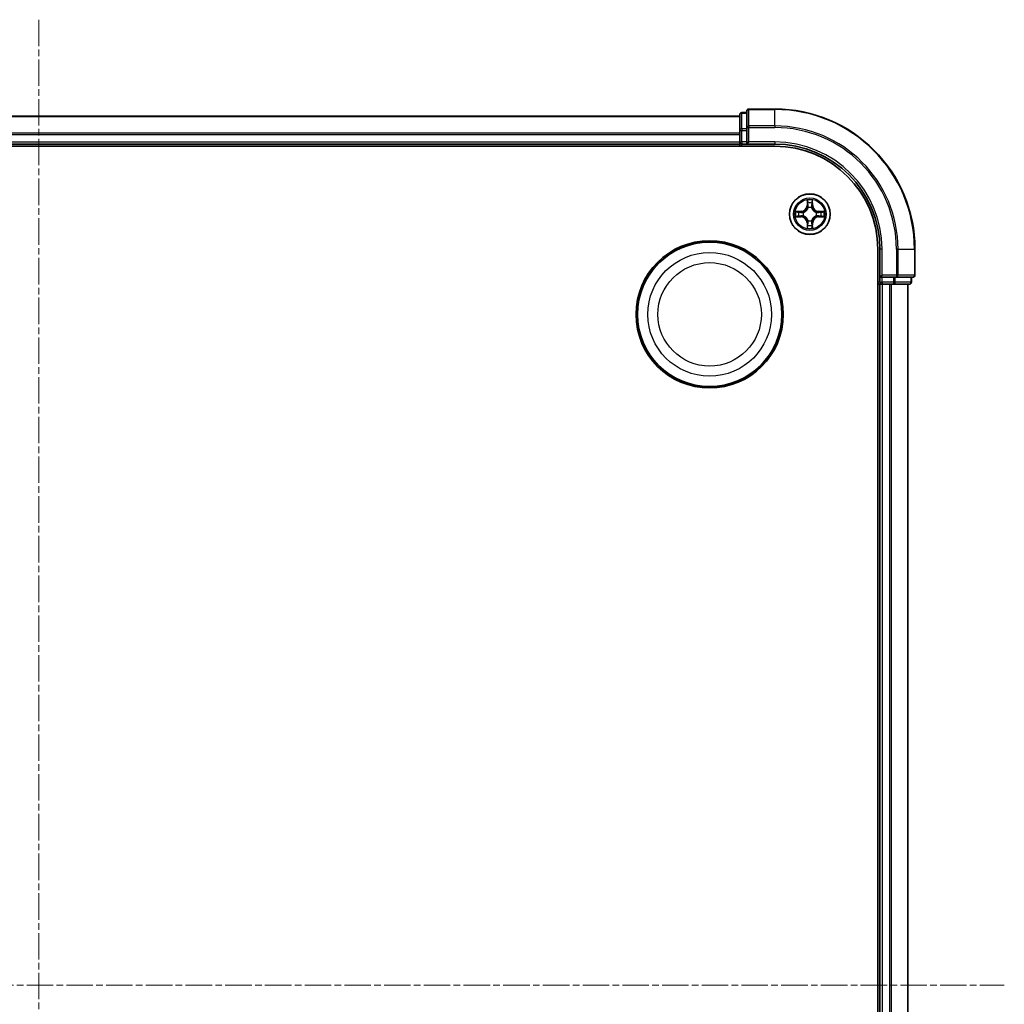
# Model space of a CAD drawing. Units: millimetres. Extents: x 0 to 6762, y 0 to 1546.
# Drawn here: x 2093 to 2234, y 913 to 1054 of the extents above; entities that cross this region are included whole.
import ezdxf

# ---------------------------------------------------------------- set-up
doc = ezdxf.new("R2010")
doc.units = ezdxf.units.MM
doc.header["$LTSCALE"] = 0.666667
doc.linetypes.add('CHAIN', pattern=[0.3543, 0.2362, -0.0295, 0.0591, -0.0295])
for name, color, linetype, lineweight in [('Centerline (ISO)', 131, 'Continuous', 18), ('Visible (ISO)', 7, 'Continuous', 35), ('Visible Narrow (ISO)', 7, 'Continuous', 25)]:
    doc.layers.add(name, color=color, linetype=linetype, lineweight=lineweight)

msp = doc.modelspace()

# ---------------------------------------------------------------- linework, layer by layer
at = {"layer": 'Centerline (ISO)', "linetype": 'CHAIN', "ltscale": 23.990969}
for p, q in [((2096.0104, 1053.9375), (2096.0104, 778.4375)), ((1958.2604, 916.1875), (2233.7604, 916.1875))]:
    msp.add_line(p, q, dxfattribs=at)
at = {"layer": 'Visible (ISO)'}
for p, q in [((2201.0104, 1041.1875), (2197.3104, 1041.1875)), ((1996.0104, 1040.1875), (2196.0104, 1040.1875)), ((2196.0104, 1040.3875), (2196.0104, 1038.1461)), ((2197.0104, 1040.6875), (2196.3104, 1040.6875)), ((2197.0104, 1040.8875), (2197.0104, 1038.547)), ((2197.0104, 1038.547), (2197.0104, 1038.1461)), ((2196.0104, 1038.1461), (2196.0104, 1037.7706)), ((2196.0104, 1037.547), (2196.0104, 1037.7706)), ((2196.0104, 1037.547), (2196.0104, 1036.4875)), ((2197.0104, 1036.4875), (2197.0104, 1038.1461)), ((1991.0104, 1035.8875), (2201.0104, 1035.8875)), ((1996.0104, 1036.1875), (2196.0104, 1036.1875)), ((2196.0104, 1036.1875), (2196.0104, 1036.4875)), ((2196.0104, 1036.1875), (2196.0104, 1035.8875)), ((2196.3104, 1036.1875), (2197.0104, 1036.1875)), ((2197.0104, 1036.1875), (2197.3104, 1036.4875)), ((2197.0104, 1036.4875), (2197.0104, 1036.1875)), ((2197.0104, 1036.1875), (2201.0104, 1036.1875)), ((2215.7104, 1021.1875), (2215.7104, 811.1875)), ((2216.0104, 1021.1875), (2216.0104, 1017.1875)), ((2221.0104, 1017.4875), (2221.0104, 1021.1875)), ((2216.3104, 1017.4875), (2216.0104, 1017.1875)), ((2215.7104, 1016.1875), (2216.0104, 1016.1875)), ((2216.0104, 1017.1875), (2216.0104, 1016.4875)), ((2216.0104, 1017.1875), (2216.3104, 1017.1875)), ((2216.0104, 1016.1875), (2216.0104, 816.1875)), ((2216.3104, 1016.1875), (2216.0104, 1016.1875)), ((2217.969, 1017.1875), (2216.3104, 1017.1875)), ((2216.3104, 1016.1875), (2217.3699, 1016.1875)), ((2217.5935, 1016.1875), (2217.3699, 1016.1875)), ((2217.5935, 1016.1875), (2217.969, 1016.1875)), ((2217.969, 1017.1875), (2218.3699, 1017.1875)), ((2217.969, 1016.1875), (2220.2104, 1016.1875)), ((2218.3699, 1017.1875), (2220.7104, 1017.1875)), ((2220.0104, 1016.1875), (2220.0104, 816.1875)), ((2220.5104, 1016.4875), (2220.5104, 1017.1875))]:
    msp.add_line(p, q, dxfattribs=at)
for centre, radius in [((2206.0104, 1026.1875), 2.9), ((2191.7104, 1011.8875), 10.5), ((2191.7104, 1011.8875), 10.3)]:
    msp.add_circle(centre, radius, dxfattribs=at)
for centre, radius, start, end in [((2197.3104, 1040.8875), 0.3, 90, 180), ((2201.0104, 1021.1875), 20, 0, 90), ((2196.3104, 1040.3875), 0.3, 90, 180), ((2196.3104, 1036.4875), 0.3, 180, 270), ((2201.0104, 1021.1875), 15, 0, 90), ((2201.0104, 1021.1875), 14.7, 0, 90), ((2206.0104, 1026.1875), 1.2295, 102.936595, 102.938396), ((2206.0104, 1026.1875), 1.2295, 100.812717, 100.813267), ((2206.0104, 1026.1875), 1.2295, 79.186733, 79.187283), ((2206.0104, 1026.1875), 1.2295, 77.061604, 77.063405), ((2206.0104, 1026.1875), 1.2295, 169.186733, 169.187283), ((2206.0104, 1026.1875), 1.2295, 190.812717, 190.813267), ((2206.0104, 1026.1875), 1.2295, 167.061604, 167.063405), ((2206.0104, 1026.1875), 1.2295, 192.936595, 192.938396), ((2206.0104, 1026.1875), 1.2295, 12.936595, 12.938396), ((2206.0104, 1026.1875), 1.2295, 347.061604, 347.063405), ((2206.0104, 1026.1875), 1.2295, 10.812717, 10.813267), ((2206.0104, 1026.1875), 1.2295, 349.186733, 349.187283), ((2206.0104, 1026.1875), 1.2295, 257.061604, 257.063405), ((2206.0104, 1026.1875), 1.2295, 259.186733, 259.187283), ((2206.0104, 1026.1875), 1.2295, 280.812717, 280.813267), ((2206.0104, 1026.1875), 1.2295, 282.936595, 282.938396), ((2220.7104, 1017.4875), 0.3, 270, 0), ((2216.3104, 1016.4875), 0.3, 180, 270), ((2220.2104, 1016.4875), 0.3, 270, 0)]:
    msp.add_arc(centre, radius, start, end, dxfattribs=at)
for points, knots in [([(2205.7099, 1027.9462), (2205.7078, 1028.0276), (2205.6618, 1028.1188), (2205.6208, 1028.2084), (2205.6204, 1028.2093), (2205.62, 1028.2102)], [0, 0, 0, 0, 0.0320559737, 0.0320559737, 0.0323943032, 0.0323943032, 0.0323943032, 0.0323943032]), ([(2205.62, 1028.2102), (2205.6202, 1028.2092), (2205.6204, 1028.2082), (2205.6226, 1028.1977), (2205.6245, 1028.1883), (2205.6265, 1028.1789)], [-0.03239430317, -0.03239430317, -0.03239430317, -0.03239430317, -0.03205597372, -0.03205597372, -0.02897275834, -0.02897275834, -0.02897275834, -0.02897275834]), ([(2206.4008, 1028.2102), (2206.4004, 1028.2093), (2206.4, 1028.2084), (2206.3992, 1028.2067), (2206.3989, 1028.2061), (2206.3986, 1028.2054)], [-0.000338329447, -0.000338329447, -0.000338329447, -0.000338329447, 0, 0, 0.000241517914, 0.000241517914, 0.000241517914, 0.000241517914]), ([(2206.3998, 1028.205), (2206.3999, 1028.2057), (2206.4, 1028.2064), (2206.4004, 1028.2082), (2206.4006, 1028.2092), (2206.4008, 1028.2102)], [-0.000230599076, -0.000230599076, -0.000230599076, -0.000230599076, 0, 0, 0.000338329447, 0.000338329447, 0.000338329447, 0.000338329447]), ([(2203.9929, 1026.5769), (2203.9922, 1026.577), (2203.9915, 1026.5771), (2203.9897, 1026.5775), (2203.9887, 1026.5777), (2203.9877, 1026.5779)], [-0.000230599076, -0.000230599076, -0.000230599076, -0.000230599076, 0, 0, 0.000338329447, 0.000338329447, 0.000338329447, 0.000338329447]), ([(2203.9877, 1026.5779), (2203.9886, 1026.5775), (2203.9895, 1026.5771), (2203.9911, 1026.5763), (2203.9918, 1026.576), (2203.9925, 1026.5757)], [-0.000338329447, -0.000338329447, -0.000338329447, -0.000338329447, 0, 0, 0.000241517914, 0.000241517914, 0.000241517914, 0.000241517914]), ([(2204.2517, 1025.887), (2204.1703, 1025.8849), (2204.0791, 1025.8389), (2203.9895, 1025.7979), (2203.9886, 1025.7975), (2203.9877, 1025.7971)], [0, 0, 0, 0, 0.0320559737, 0.0320559737, 0.0323943032, 0.0323943032, 0.0323943032, 0.0323943032]), ([(2203.9877, 1025.7971), (2203.9887, 1025.7973), (2203.9897, 1025.7975), (2204.0001, 1025.7997), (2204.0096, 1025.8016), (2204.019, 1025.8036)], [-0.03239430317, -0.03239430317, -0.03239430317, -0.03239430317, -0.03205597372, -0.03205597372, -0.02897275834, -0.02897275834, -0.02897275834, -0.02897275834]), ([(2207.7691, 1026.488), (2207.8505, 1026.4901), (2207.9417, 1026.5361), (2208.0313, 1026.5771), (2208.0322, 1026.5775), (2208.0331, 1026.5779)], [0, 0, 0, 0, 0.0320559737, 0.0320559737, 0.0323943032, 0.0323943032, 0.0323943032, 0.0323943032]), ([(2208.0331, 1026.5779), (2208.0321, 1026.5777), (2208.0311, 1026.5775), (2208.0207, 1026.5753), (2208.0112, 1026.5734), (2208.0018, 1026.5714)], [-0.03239430317, -0.03239430317, -0.03239430317, -0.03239430317, -0.03205597372, -0.03205597372, -0.02897275834, -0.02897275834, -0.02897275834, -0.02897275834]), ([(2208.0279, 1025.7981), (2208.0286, 1025.798), (2208.0293, 1025.7978), (2208.0311, 1025.7975), (2208.0321, 1025.7973), (2208.0331, 1025.7971)], [-0.000230599076, -0.000230599076, -0.000230599076, -0.000230599076, 0, 0, 0.000338329447, 0.000338329447, 0.000338329447, 0.000338329447]), ([(2208.0331, 1025.7971), (2208.0322, 1025.7975), (2208.0313, 1025.7979), (2208.0296, 1025.7987), (2208.029, 1025.799), (2208.0283, 1025.7993)], [-0.000338329447, -0.000338329447, -0.000338329447, -0.000338329447, 0, 0, 0.000241517914, 0.000241517914, 0.000241517914, 0.000241517914]), ([(2206.3109, 1024.4288), (2206.313, 1024.3474), (2206.359, 1024.2562), (2206.4, 1024.1666), (2206.4004, 1024.1657), (2206.4008, 1024.1648)], [0, 0, 0, 0, 0.0320559737, 0.0320559737, 0.0323943032, 0.0323943032, 0.0323943032, 0.0323943032]), ([(2205.621, 1024.17), (2205.6209, 1024.1693), (2205.6207, 1024.1686), (2205.6204, 1024.1668), (2205.6202, 1024.1658), (2205.62, 1024.1648)], [-0.000230599076, -0.000230599076, -0.000230599076, -0.000230599076, 0, 0, 0.000338329447, 0.000338329447, 0.000338329447, 0.000338329447]), ([(2205.62, 1024.1648), (2205.6204, 1024.1657), (2205.6208, 1024.1666), (2205.6216, 1024.1682), (2205.6219, 1024.1689), (2205.6222, 1024.1696)], [-0.000338329447, -0.000338329447, -0.000338329447, -0.000338329447, 0, 0, 0.000241517914, 0.000241517914, 0.000241517914, 0.000241517914]), ([(2206.4008, 1024.1648), (2206.4006, 1024.1658), (2206.4004, 1024.1668), (2206.3982, 1024.1772), (2206.3963, 1024.1867), (2206.3943, 1024.1961)], [-0.03239430317, -0.03239430317, -0.03239430317, -0.03239430317, -0.03205597372, -0.03205597372, -0.02897275834, -0.02897275834, -0.02897275834, -0.02897275834])]:
    msp.add_open_spline(points, degree=3, knots=knots, dxfattribs=at)
for points in [[(2205.6265, 1028.1789), (2205.6451, 1028.0903), (2205.6638, 1028.0005), (2205.6647, 1027.9199)], [(2204.019, 1025.8036), (2204.1075, 1025.8222), (2204.1974, 1025.8409), (2204.278, 1025.8418)], [(2208.0018, 1026.5714), (2207.9132, 1026.5528), (2207.8234, 1026.5341), (2207.7428, 1026.5332)], [(2206.3943, 1024.1961), (2206.3757, 1024.2846), (2206.357, 1024.3745), (2206.3561, 1024.4551)]]:
    msp.add_open_spline(points, degree=3, dxfattribs=at)
at = {"layer": 'Visible Narrow (ISO)'}
for p, q in [((2197.3104, 1041.1875), (2197.3104, 1041.118)), ((2201.0104, 1041.118), (2201.0104, 1041.1875)), ((1996.0104, 1040.118), (2196.0104, 1040.118)), ((2196.3104, 1040.6875), (2196.3104, 1040.618)), ((2196.3104, 1038.3766), (2196.3104, 1040.618)), ((2196.3104, 1040.618), (2197.0104, 1040.618)), ((2197.3104, 1038.7775), (2197.3104, 1041.118)), ((2197.3104, 1041.118), (2201.0104, 1041.118)), ((2201.0104, 1038.7775), (2201.0104, 1041.118)), ((2196.3104, 1038.3766), (2196.3104, 1038.1461)), ((2197.0104, 1038.3766), (2196.3104, 1038.3766)), ((2197.0104, 1038.547), (2197.3104, 1038.547)), ((2197.3104, 1038.7775), (2197.3104, 1038.547)), ((2201.0104, 1038.7775), (2197.3104, 1038.7775)), ((2197.3104, 1036.4875), (2197.3104, 1038.547)), ((2197.3104, 1038.547), (2201.0104, 1038.547)), ((2201.0104, 1038.7775), (2201.0104, 1038.547)), ((1996.0104, 1037.7775), (2196.0104, 1037.7775)), ((1996.0104, 1037.547), (2196.0104, 1037.547)), ((2196.0104, 1038.1461), (2196.3104, 1038.1461)), ((2196.3104, 1036.4875), (2196.3104, 1038.1461)), ((2196.3104, 1038.1461), (2197.0104, 1038.1461)), ((1996.0104, 1036.4875), (2196.0104, 1036.4875)), ((2196.0104, 1036.4875), (2196.3104, 1036.4875)), ((2196.3104, 1036.4875), (2196.3104, 1036.1875)), ((2197.0104, 1036.4875), (2196.3104, 1036.4875)), ((2196.3104, 1035.8875), (2196.3104, 1036.1875)), ((2201.0104, 1036.4875), (2197.3104, 1036.4875)), ((2201.0104, 1036.4875), (2201.0104, 1036.1875)), ((2205.62, 1028.2102), (2205.6063, 1027.4307)), ((2205.6561, 1027.4298), (2205.6063, 1027.4307)), ((2205.6561, 1027.4298), (2205.6647, 1027.9199)), ((2205.6561, 1027.4298), (2205.7288, 1027.4286)), ((2205.6801, 1027.7305), (2205.7288, 1027.4286)), ((2205.7693, 1027.1038), (2205.7639, 1027.1244)), ((2206.2569, 1027.1244), (2206.2515, 1027.1038)), ((2206.292, 1027.4286), (2206.3407, 1027.7305)), ((2206.3646, 1027.4298), (2206.292, 1027.4286)), ((2206.3561, 1027.9199), (2206.3646, 1027.4298)), ((2206.3646, 1027.4298), (2206.4145, 1027.4307)), ((2206.4145, 1027.4307), (2206.4008, 1028.2102)), ((2204.7672, 1026.5916), (2203.9877, 1026.5779)), ((2203.9877, 1025.7971), (2204.7672, 1025.7834)), ((2204.278, 1026.5332), (2204.7681, 1026.5417)), ((2204.7681, 1025.8332), (2204.278, 1025.8418)), ((2204.7693, 1026.4691), (2204.4674, 1026.5178)), ((2204.4674, 1025.8572), (2204.7693, 1025.9059)), ((2204.7681, 1026.5417), (2204.7672, 1026.5916)), ((2204.7681, 1025.8332), (2204.7672, 1025.7834)), ((2204.7681, 1026.5417), (2204.7693, 1026.4691)), ((2204.7681, 1025.8332), (2204.7693, 1025.9059)), ((2205.0735, 1026.434), (2205.0941, 1026.4286)), ((2205.0941, 1025.9464), (2205.0735, 1025.941)), ((2206.9267, 1026.4286), (2206.9473, 1026.434)), ((2206.9473, 1025.941), (2206.9267, 1025.9464)), ((2207.2527, 1026.5417), (2207.2515, 1026.4691)), ((2207.5534, 1026.5178), (2207.2515, 1026.4691)), ((2207.2515, 1025.9059), (2207.5534, 1025.8572)), ((2207.2527, 1025.8332), (2207.2515, 1025.9059)), ((2207.2527, 1026.5417), (2207.2536, 1026.5916)), ((2207.2527, 1026.5417), (2207.7428, 1026.5332)), ((2207.7428, 1025.8418), (2207.2527, 1025.8332)), ((2207.2527, 1025.8332), (2207.2536, 1025.7834)), ((2208.0331, 1026.5779), (2207.2536, 1026.5916)), ((2207.2536, 1025.7834), (2208.0331, 1025.7971)), ((2205.6561, 1024.9452), (2205.6063, 1024.9443)), ((2205.6063, 1024.9443), (2205.62, 1024.1648)), ((2205.6561, 1024.9452), (2205.7288, 1024.9464)), ((2205.6647, 1024.4551), (2205.6561, 1024.9452)), ((2205.7288, 1024.9464), (2205.6801, 1024.6445)), ((2205.7639, 1025.2506), (2205.7693, 1025.2712)), ((2206.2515, 1025.2712), (2206.2569, 1025.2506)), ((2206.3407, 1024.6445), (2206.292, 1024.9464)), ((2206.3646, 1024.9452), (2206.292, 1024.9464)), ((2206.3646, 1024.9452), (2206.3561, 1024.4551)), ((2206.3646, 1024.9452), (2206.4145, 1024.9443)), ((2206.4008, 1024.1648), (2206.4145, 1024.9443)), ((2216.3104, 1021.1875), (2216.0104, 1021.1875)), ((2216.3104, 1017.4875), (2216.3104, 1021.1875)), ((2218.3699, 1021.1875), (2218.3699, 1017.4875)), ((2218.6004, 1021.1875), (2218.3699, 1021.1875)), ((2218.6004, 1017.4875), (2218.6004, 1021.1875)), ((2218.6004, 1021.1875), (2220.9409, 1021.1875)), ((2220.9409, 1021.1875), (2220.9409, 1017.4875)), ((2220.9409, 1021.1875), (2221.0104, 1021.1875)), ((2218.3699, 1017.4875), (2216.3104, 1017.4875)), ((2218.3699, 1017.4875), (2218.3699, 1017.1875)), ((2218.3699, 1017.4875), (2218.6004, 1017.4875)), ((2220.9409, 1017.4875), (2218.6004, 1017.4875)), ((2220.9409, 1017.4875), (2221.0104, 1017.4875)), ((2216.0104, 1016.4875), (2215.7104, 1016.4875)), ((2216.0104, 1016.4875), (2216.3104, 1016.4875)), ((2216.3104, 1016.4875), (2216.3104, 1017.1875)), ((2216.3104, 1016.4875), (2216.3104, 1016.1875)), ((2217.969, 1016.4875), (2216.3104, 1016.4875)), ((2216.3104, 1016.1875), (2216.3104, 816.1875)), ((2217.3699, 1016.1875), (2217.3699, 816.1875)), ((2217.6004, 1016.1875), (2217.6004, 816.1875)), ((2217.969, 1017.1875), (2217.969, 1016.4875)), ((2217.969, 1016.4875), (2217.969, 1016.1875)), ((2217.969, 1016.4875), (2218.1995, 1016.4875)), ((2218.1995, 1016.4875), (2218.1995, 1017.1875)), ((2220.4409, 1016.4875), (2218.1995, 1016.4875)), ((2219.9409, 1016.1875), (2219.9409, 816.1875)), ((2220.4409, 1017.1875), (2220.4409, 1016.4875)), ((2220.4409, 1016.4875), (2220.5104, 1016.4875))]:
    msp.add_line(p, q, dxfattribs=at)
for centre, radius in [((2206.0104, 1026.1875), 2.8677), ((2206.0104, 1026.1875), 2.3092), ((2206.0104, 1026.1875), 2.1415), ((2191.7104, 1011.8875), 8.8207), ((2191.7104, 1011.8875), 7.384)]:
    msp.add_circle(centre, radius, dxfattribs=at)
for centre, radius, start, end in [((2201.0104, 1021.1875), 19.9305, 0, 90), ((2201.0104, 1021.1875), 17.59, 0, 90), ((2201.0104, 1021.1875), 17.3595, 0, 90), ((2201.0104, 1021.1875), 15.3, 0, 90), ((2204.7523, 1027.4456), 0.8542, 271, 359), ((2204.7523, 1027.4456), 0.904, 271, 359), ((2206.0104, 1026.1875), 2.0601, 79.074582, 100.925418), ((2206.0104, 1026.1875), 1.6122, 79.692479, 100.307521), ((2206.0104, 1026.1875), 0.9688, 75.258044, 104.741956), ((2206.0104, 1026.1875), 0.9475, 75.258044, 104.741956), ((2207.2685, 1027.4456), 0.904, 181, 269), ((2207.2685, 1027.4456), 0.8542, 181, 269), ((2206.0104, 1026.1875), 2.0601, 169.074582, 190.925418), ((2206.0104, 1026.1875), 1.6122, 169.692479, 190.307521), ((2204.7523, 1024.9294), 0.8542, 1, 89), ((2204.7523, 1024.9294), 0.904, 1, 89), ((2206.0104, 1026.1875), 0.9688, 165.258044, 194.741956), ((2206.0104, 1026.1875), 0.9475, 165.258044, 194.741956), ((2207.2685, 1024.9294), 0.904, 91, 179), ((2207.2685, 1024.9294), 0.8542, 91, 179), ((2206.0104, 1026.1875), 0.9475, 345.258044, 14.741956), ((2206.0104, 1026.1875), 0.9688, 345.258044, 14.741956), ((2206.0104, 1026.1875), 1.6122, 349.692479, 10.307521), ((2206.0104, 1026.1875), 2.0601, 349.074582, 10.925418), ((2206.0104, 1026.1875), 1.6122, 259.692479, 280.307521), ((2206.0104, 1026.1875), 0.9688, 255.258044, 284.741956), ((2206.0104, 1026.1875), 0.9475, 255.258044, 284.741956), ((2206.0104, 1026.1875), 2.0601, 259.074582, 280.925418)]:
    msp.add_arc(centre, radius, start, end, dxfattribs=at)
for centre, major_axis, ratio, start_param, end_param in [((2196.3104, 1040.3875), (-0.3, 0), 0.76822128, 4.71238898, 6.28318531), ((2197.3104, 1040.8875), (-0.3, 0), 0.76822128, 4.71238898, 6.28318531), ((2196.3104, 1038.1461), (-0.3, 0), 0.76822128, 4.71238898, 6.28318531), ((2197.3104, 1038.547), (-0.3, 0), 0.76822128, 4.71238898, 6.28318531), ((2205.7145, 1027.919), (-0.05, -0.002), 0.54850665, 4.7835784, 6.17876057), ((2205.6996, 1028.1204), (-0.0019, -0.4402), 0.08673359, 5.18564759, 5.80090347), ((2205.7299, 1027.7296), (-0.0494, -0.008), 0.89574018, 4.73044269, 6.08586581), ((2205.7753, 1027.0811), (-0.0492, 0.0091), 0.87684642, 5.10328313, 6.10089396), ((2205.7753, 1027.0811), (-0.0477, 0.0149), 0.41070123, 4.96449783, 6.18744952), ((2205.7786, 1027.4277), (-0.0494, -0.008), 0.89572054, 4.73483766, 6.08588361), ((2206.2422, 1027.4277), (0.0494, -0.008), 0.89572054, 0.1973017, 1.54834765), ((2206.2455, 1027.0811), (0.0477, 0.0149), 0.41070123, 0.09573579, 1.31868747), ((2206.2455, 1027.0811), (0.0492, 0.0091), 0.87684641, 0.18229136, 1.17990219), ((2206.2909, 1027.7296), (0.0494, -0.008), 0.89574018, 0.19731949, 1.55274262), ((2206.3063, 1027.919), (0.05, -0.002), 0.54850665, 0.10442473, 1.4996069), ((2206.3212, 1028.1204), (-0.0019, 0.4402), 0.08673359, 3.62387449, 4.23913037), ((2204.2789, 1026.4834), (0.002, 0.05), 0.54850665, 0.10442473, 1.4996069), ((2204.2789, 1025.8916), (0.002, -0.05), 0.54850665, 4.7835784, 6.17876057), ((2204.0775, 1026.4983), (-0.4402, -0.0019), 0.08673359, 3.62387449, 4.23913037), ((2204.0775, 1025.8767), (-0.4402, 0.0019), 0.08673359, 2.04405494, 2.65931081), ((2204.4683, 1026.468), (0.008, 0.0494), 0.89574018, 0.19731949, 1.55274262), ((2204.4683, 1025.907), (0.008, -0.0494), 0.89574018, 4.73044269, 6.08586581), ((2204.7702, 1026.4193), (0.008, 0.0494), 0.89572054, 0.1973017, 1.54834765), ((2204.7702, 1025.9557), (0.008, -0.0494), 0.89572054, 4.73483766, 6.08588361), ((2205.1168, 1026.4226), (-0.0091, 0.0492), 0.87684641, 0.18229136, 1.17990219), ((2205.1168, 1025.9524), (-0.0091, -0.0492), 0.87684642, 5.10328313, 6.10089396), ((2205.1168, 1026.4226), (-0.0149, 0.0477), 0.41070123, 0.09573579, 1.31868747), ((2205.1168, 1025.9524), (-0.0149, -0.0477), 0.41070123, 4.96449783, 6.18744952), ((2206.904, 1026.4226), (0.0091, 0.0492), 0.87684642, 5.10328313, 6.10089396), ((2206.904, 1026.4226), (0.0149, 0.0477), 0.41070123, 4.96449783, 6.18744952), ((2206.904, 1025.9524), (0.0149, -0.0477), 0.41070123, 0.09573579, 1.31868747), ((2206.904, 1025.9524), (0.0091, -0.0492), 0.87684641, 0.18229136, 1.17990219), ((2207.2506, 1026.4193), (-0.008, 0.0494), 0.89572054, 4.73483766, 6.08588361), ((2207.2506, 1025.9557), (-0.008, -0.0494), 0.89572054, 0.1973017, 1.54834765), ((2207.9433, 1026.4983), (-0.4402, 0.0019), 0.08673359, 5.18564759, 5.80090347), ((2207.5525, 1026.468), (-0.008, 0.0494), 0.89574018, 4.73044269, 6.08586581), ((2207.5525, 1025.907), (-0.008, -0.0494), 0.89574018, 0.19731949, 1.55274262), ((2207.9433, 1025.8767), (-0.4402, -0.0019), 0.08673359, 0.48228184, 1.09753772), ((2207.7419, 1026.4834), (-0.002, 0.05), 0.54850665, 4.7835784, 6.17876057), ((2207.7419, 1025.8916), (-0.002, -0.05), 0.54850665, 0.10442473, 1.4996069), ((2205.6996, 1024.2546), (-0.0019, 0.4402), 0.08673359, 0.48228184, 1.09753772), ((2205.7145, 1024.456), (-0.05, 0.002), 0.54850665, 0.10442473, 1.4996069), ((2205.7299, 1024.6454), (-0.0494, 0.008), 0.89574018, 0.19731949, 1.55274262), ((2205.7753, 1025.2939), (-0.0492, -0.0091), 0.87684641, 0.18229136, 1.17990219), ((2205.7753, 1025.2939), (-0.0477, -0.0149), 0.41070123, 0.09573579, 1.31868747), ((2205.7786, 1024.9473), (-0.0494, 0.008), 0.89572054, 0.1973017, 1.54834765), ((2206.2422, 1024.9473), (0.0494, 0.008), 0.89572054, 4.73483766, 6.08588361), ((2206.2455, 1025.2939), (0.0477, -0.0149), 0.41070123, 4.96449783, 6.18744952), ((2206.2455, 1025.2939), (0.0492, -0.0091), 0.87684642, 5.10328313, 6.10089396), ((2206.2909, 1024.6454), (0.0494, 0.008), 0.89574018, 4.73044269, 6.08586581), ((2206.3063, 1024.456), (0.05, 0.002), 0.54850665, 4.7835784, 6.17876057), ((2206.3212, 1024.2546), (-0.0019, -0.4402), 0.08673359, 2.04405494, 2.65931081), ((2218.3699, 1017.4875), (0, -0.3), 0.76822128, 0, 1.57079633), ((2220.7104, 1017.4875), (0, -0.3), 0.76822128, 0, 1.57079633), ((2217.969, 1016.4875), (0, -0.3), 0.76822128, 0, 1.57079633), ((2220.2104, 1016.4875), (0, -0.3), 0.76822128, 0, 1.57079633)]:
    msp.add_ellipse(centre, major_axis=major_axis, ratio=ratio, start_param=start_param, end_param=end_param, dxfattribs=at)
for points, knots in [([(2205.0941, 1026.4286), (2205.1781, 1026.4559), (2205.3439, 1026.5329), (2205.5552, 1026.7164), (2205.6952, 1026.9165), (2205.7488, 1027.0408), (2205.7693, 1027.1038)], [-0.174866013, -0.174866013, -0.174866013, -0.174866013, -0.145995309, -0.117124605, -0.095471577, -0.073818549, -0.073818549, -0.073818549, -0.073818549]), ([(2205.7283, 1027.0978), (2205.7097, 1027.0379), (2205.6608, 1026.9198), (2205.5337, 1026.7319), (2205.3376, 1026.5643), (2205.18, 1026.4944), (2205.1001, 1026.4695)], [0.073818549, 0.073818549, 0.073818549, 0.073818549, 0.095471577, 0.117124605, 0.145995309, 0.174866013, 0.174866013, 0.174866013, 0.174866013]), ([(2206.2515, 1027.1038), (2206.2788, 1027.0198), (2206.3558, 1026.854), (2206.5393, 1026.6427), (2206.7394, 1026.5027), (2206.8637, 1026.4491), (2206.9267, 1026.4286)], [-0.174866013, -0.174866013, -0.174866013, -0.174866013, -0.145995309, -0.117124605, -0.095471577, -0.073818549, -0.073818549, -0.073818549, -0.073818549]), ([(2206.9207, 1026.4695), (2206.8608, 1026.4882), (2206.7427, 1026.537), (2206.5548, 1026.6642), (2206.3872, 1026.8603), (2206.3173, 1027.0179), (2206.2924, 1027.0978)], [0.073818549, 0.073818549, 0.073818549, 0.073818549, 0.095471577, 0.117124605, 0.145995309, 0.174866013, 0.174866013, 0.174866013, 0.174866013]), ([(2205.7693, 1025.2712), (2205.742, 1025.3552), (2205.665, 1025.521), (2205.4815, 1025.7323), (2205.2814, 1025.8723), (2205.1571, 1025.9259), (2205.0941, 1025.9464)], [-0.174866013, -0.174866013, -0.174866013, -0.174866013, -0.145995309, -0.117124605, -0.095471577, -0.073818549, -0.073818549, -0.073818549, -0.073818549]), ([(2205.1001, 1025.9054), (2205.16, 1025.8868), (2205.2781, 1025.8379), (2205.466, 1025.7108), (2205.6336, 1025.5147), (2205.7035, 1025.3571), (2205.7283, 1025.2772)], [0.073818549, 0.073818549, 0.073818549, 0.073818549, 0.095471577, 0.117124605, 0.145995309, 0.174866013, 0.174866013, 0.174866013, 0.174866013]), ([(2206.9267, 1025.9464), (2206.8427, 1025.9191), (2206.6769, 1025.8421), (2206.4656, 1025.6586), (2206.3256, 1025.4585), (2206.272, 1025.3342), (2206.2515, 1025.2712)], [-0.174866013, -0.174866013, -0.174866013, -0.174866013, -0.145995309, -0.117124605, -0.095471577, -0.073818549, -0.073818549, -0.073818549, -0.073818549]), ([(2206.2924, 1025.2772), (2206.3111, 1025.3371), (2206.3599, 1025.4552), (2206.4871, 1025.6431), (2206.6832, 1025.8107), (2206.8408, 1025.8806), (2206.9207, 1025.9054)], [0.073818549, 0.073818549, 0.073818549, 0.073818549, 0.095471577, 0.117124605, 0.145995309, 0.174866013, 0.174866013, 0.174866013, 0.174866013])]:
    msp.add_open_spline(points, degree=3, knots=knots, dxfattribs=at)
for points in [[(2205.7219, 1027.7737), (2205.7158, 1027.8122), (2205.7117, 1027.8726), (2205.7099, 1027.9462)], [(2205.7704, 1027.4717), (2205.7542, 1027.5724), (2205.7381, 1027.673), (2205.7219, 1027.7737)], [(2205.7288, 1027.4286), (2205.7469, 1027.3221), (2205.7487, 1027.2131), (2205.7283, 1027.0978)], [(2205.7639, 1027.1244), (2205.7885, 1027.2455), (2205.7883, 1027.3598), (2205.7704, 1027.4717)], [(2206.2504, 1027.4717), (2206.2325, 1027.3598), (2206.2323, 1027.2455), (2206.2569, 1027.1244)], [(2206.2989, 1027.7737), (2206.2827, 1027.673), (2206.2666, 1027.5724), (2206.2504, 1027.4717)], [(2206.2924, 1027.0978), (2206.2721, 1027.2131), (2206.2739, 1027.3221), (2206.292, 1027.4286)], [(2206.3109, 1027.9462), (2206.3091, 1027.8726), (2206.305, 1027.8122), (2206.2989, 1027.7737)], [(2206.3986, 1028.2054), (2206.3583, 1028.1174), (2206.313, 1028.027), (2206.3109, 1027.9462)], [(2206.3561, 1027.9199), (2206.3571, 1028.0085), (2206.3795, 1028.1081), (2206.3998, 1028.205)], [(2203.9925, 1026.5757), (2204.0805, 1026.5354), (2204.1709, 1026.4901), (2204.2517, 1026.488)], [(2204.278, 1026.5332), (2204.1894, 1026.5342), (2204.0898, 1026.5566), (2203.9929, 1026.5769)], [(2204.2517, 1026.488), (2204.3253, 1026.4862), (2204.3857, 1026.4821), (2204.4242, 1026.476)], [(2204.4242, 1025.899), (2204.3857, 1025.8929), (2204.3253, 1025.8888), (2204.2517, 1025.887)], [(2204.4242, 1026.476), (2204.5249, 1026.4598), (2204.6255, 1026.4437), (2204.7262, 1026.4275)], [(2204.7262, 1025.9475), (2204.6255, 1025.9313), (2204.5249, 1025.9152), (2204.4242, 1025.899)], [(2204.7262, 1026.4275), (2204.8381, 1026.4096), (2204.9523, 1026.4094), (2205.0735, 1026.434)], [(2205.0735, 1025.941), (2204.9523, 1025.9656), (2204.8381, 1025.9654), (2204.7262, 1025.9475)], [(2205.1001, 1026.4695), (2204.9848, 1026.4492), (2204.8758, 1026.451), (2204.7693, 1026.4691)], [(2204.7693, 1025.9059), (2204.8758, 1025.924), (2204.9848, 1025.9258), (2205.1001, 1025.9054)], [(2207.2515, 1026.4691), (2207.145, 1026.451), (2207.036, 1026.4492), (2206.9207, 1026.4695)], [(2206.9207, 1025.9054), (2207.036, 1025.9258), (2207.145, 1025.924), (2207.2515, 1025.9059)], [(2206.9473, 1026.434), (2207.0685, 1026.4094), (2207.1827, 1026.4096), (2207.2946, 1026.4275)], [(2207.2946, 1025.9475), (2207.1827, 1025.9654), (2207.0685, 1025.9656), (2206.9473, 1025.941)], [(2207.2946, 1026.4275), (2207.3953, 1026.4437), (2207.4959, 1026.4598), (2207.5966, 1026.476)], [(2207.5966, 1025.899), (2207.4959, 1025.9152), (2207.3953, 1025.9313), (2207.2946, 1025.9475)], [(2207.5966, 1026.476), (2207.6351, 1026.4821), (2207.6955, 1026.4862), (2207.7691, 1026.488)], [(2207.7691, 1025.887), (2207.6955, 1025.8888), (2207.6351, 1025.8929), (2207.5966, 1025.899)], [(2207.7428, 1025.8418), (2207.8314, 1025.8408), (2207.931, 1025.8184), (2208.0279, 1025.7981)], [(2208.0283, 1025.7993), (2207.9403, 1025.8396), (2207.8499, 1025.8849), (2207.7691, 1025.887)], [(2205.6647, 1024.4551), (2205.6637, 1024.3665), (2205.6413, 1024.2669), (2205.621, 1024.17)], [(2205.6222, 1024.1696), (2205.6625, 1024.2576), (2205.7078, 1024.348), (2205.7099, 1024.4288)], [(2205.7099, 1024.4288), (2205.7117, 1024.5024), (2205.7158, 1024.5628), (2205.7219, 1024.6013)], [(2205.7219, 1024.6013), (2205.7381, 1024.702), (2205.7542, 1024.8026), (2205.7704, 1024.9033)], [(2205.7283, 1025.2772), (2205.7487, 1025.1619), (2205.7469, 1025.0529), (2205.7288, 1024.9464)], [(2205.7704, 1024.9033), (2205.7883, 1025.0152), (2205.7885, 1025.1294), (2205.7639, 1025.2506)], [(2206.2569, 1025.2506), (2206.2323, 1025.1294), (2206.2325, 1025.0152), (2206.2504, 1024.9033)], [(2206.2504, 1024.9033), (2206.2666, 1024.8026), (2206.2827, 1024.702), (2206.2989, 1024.6013)], [(2206.292, 1024.9464), (2206.2739, 1025.0529), (2206.2721, 1025.1619), (2206.2924, 1025.2772)], [(2206.2989, 1024.6013), (2206.305, 1024.5628), (2206.3091, 1024.5024), (2206.3109, 1024.4288)]]:
    msp.add_open_spline(points, degree=3, dxfattribs=at)

doc.saveas('drawing.dxf')
